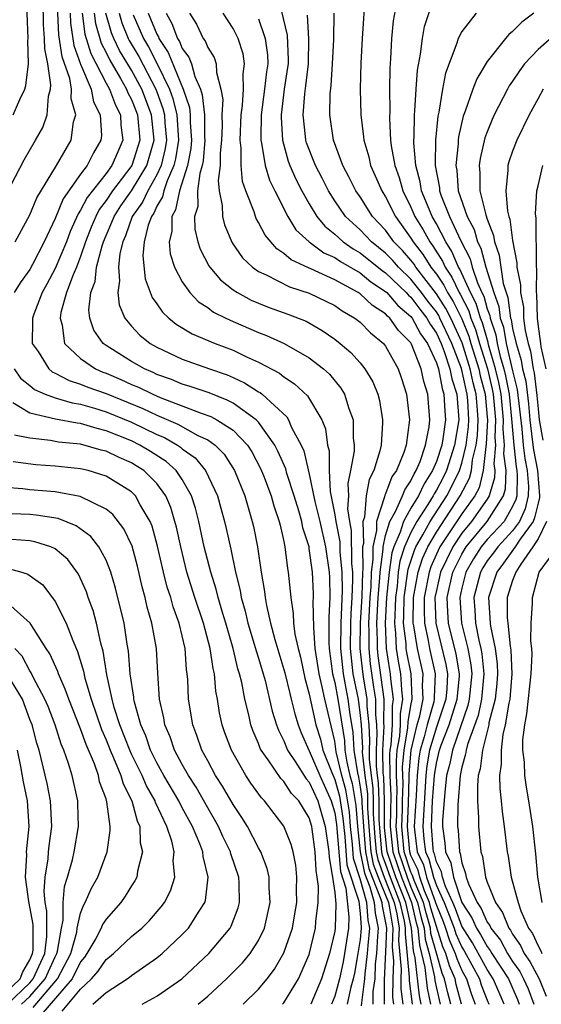
# Model space of a CAD drawing. Units: inches. Extents: x 2503408 to 2505000, y 1545000 to 1548000.
# Drawn here: x 2504056 to 2504097, y 1545305 to 1545382 of the extents above; entities that cross this region are included whole.
import ezdxf

# ---------------------------------------------------------------- set-up
doc = ezdxf.new("R2010")
doc.units = ezdxf.units.IN
doc.header["$MEASUREMENT"] = 0
doc.layers.add('LD25021545_2ft', color=43, linetype='Continuous')

msp = doc.modelspace()

# ---------------------------------------------------------------- linework, layer by layer
at = {"layer": 'LD25021545_2ft'}
for points, elevation in [([(2504055.848, 1545365), (2504057, 1545367.125), (2504057.547, 1545368.453), (2504059.108, 1545371), (2504060.244, 1545373), (2504060.443, 1545374.443), (2504060.609, 1545375), (2504060.244, 1545376.244), (2504060.275, 1545377), (2504060.139, 1545377.861), (2504059.547, 1545379.547), (2504059.295, 1545381.295), (2504059.21, 1545383), (2504059.364, 1545385), (2504059.467, 1545385.467), (2504059.611, 1545387), (2504059.482, 1545388.517), (2504059.519, 1545389), (2504059, 1545390.517), (2504058.744, 1545391), (2504057.982, 1545391.982), (2504057, 1545393.333), (2504055.598, 1545395)], 7198), ([(2504055.179, 1545368.82), (2504056.55, 1545371.45), (2504057.457, 1545373), (2504058.014, 1545373.986), (2504058.366, 1545375), (2504058.46, 1545376.46), (2504058.614, 1545377), (2504058.652, 1545377.348), (2504058.409, 1545379), (2504058.171, 1545380.171), (2504058.157, 1545381), (2504058.087, 1545382.087), (2504058.045, 1545383.955), (2504058.29, 1545386.29), (2504058.223, 1545387), (2504057.924, 1545388.076), (2504057.791, 1545389), (2504057, 1545390.411), (2504056.568, 1545391), (2504055.82, 1545391.82)], 7200), ([(2504055.691, 1545375), (2504056.209, 1545376.208), (2504056.598, 1545377), (2504056.698, 1545377.302), (2504056.905, 1545379), (2504056.851, 1545380.851), (2504056.866, 1545381), (2504056.785, 1545383), (2504056.76, 1545383.24), (2504056.712, 1545385), (2504056.54, 1545386.54), (2504056.414, 1545387), (2504055.897, 1545388.103)], 7202), ([(2504083.401, 1545384.598), (2504083.148, 1545381), (2504083.045, 1545379.045), (2504083.012, 1545377), (2504083.064, 1545375), (2504083.271, 1545373.271), (2504083.288, 1545373), (2504083.677, 1545371.677), (2504083.824, 1545371), (2504084.194, 1545370.194), (2504084.707, 1545369), (2504085, 1545368.544), (2504085.783, 1545367), (2504087, 1545365.284), (2504087.166, 1545365), (2504087.973, 1545363.973), (2504088.57, 1545363), (2504089, 1545362.44), (2504089.591, 1545361.591), (2504089.865, 1545361), (2504090.311, 1545360.311), (2504091, 1545358.928), (2504091.565, 1545357.565), (2504091.723, 1545357), (2504092.337, 1545355), (2504092.454, 1545354.454), (2504092.839, 1545353), (2504093, 1545351.212), (2504093.017, 1545351), (2504092.929, 1545349.071), (2504092.894, 1545348.894), (2504092.694, 1545347), (2504092.356, 1545345.644), (2504092.015, 1545345), (2504091, 1545343.598), (2504089.28, 1545341), (2504089, 1545340.411), (2504088.567, 1545339.433), (2504088.424, 1545339), (2504088.047, 1545337), (2504088.029, 1545336.029), (2504088.062, 1545335), (2504088.36, 1545333.64), (2504088.461, 1545333), (2504088.912, 1545331), (2504088.824, 1545329.176), (2504088.833, 1545329), (2504088.789, 1545328.789), (2504088.28, 1545327), (2504088.049, 1545326.049), (2504087.734, 1545325), (2504087.626, 1545324.374), (2504087.486, 1545323), (2504087.409, 1545321.408), (2504087.26, 1545319), (2504087.282, 1545318.719), (2504087.5, 1545317), (2504087.987, 1545315.987), (2504088.232, 1545315), (2504088.943, 1545313), (2504089, 1545312.799), (2504089.523, 1545311.523), (2504089.716, 1545311), (2504090.025, 1545310.025), (2504090.486, 1545309), (2504090.602, 1545308.601), (2504091, 1545307.668), (2504091.358, 1545307), (2504091.764, 1545305.764), (2504092.056, 1545305)], 7168), ([(2504085.914, 1545384.087), (2504085.61, 1545382.39), (2504085.478, 1545381), (2504085.397, 1545379.397), (2504085.333, 1545378.667), (2504085.316, 1545377), (2504085.33, 1545375.33), (2504085.307, 1545374.693), (2504085.394, 1545373), (2504085.44, 1545372.56), (2504085.719, 1545371), (2504086.059, 1545370.059), (2504086.363, 1545369), (2504087, 1545367.733), (2504087.313, 1545367), (2504087.951, 1545365.951), (2504088.474, 1545365), (2504088.705, 1545364.705), (2504089.478, 1545363.478), (2504089.681, 1545363), (2504090.223, 1545362.223), (2504090.788, 1545361), (2504090.871, 1545360.871), (2504091.559, 1545359.559), (2504091.715, 1545359), (2504092.091, 1545358.091), (2504092.397, 1545357), (2504093.012, 1545355), (2504093.404, 1545353.404), (2504093.481, 1545353), (2504093.653, 1545351), (2504093.596, 1545349.595), (2504093.645, 1545349), (2504093.525, 1545347.525), (2504093.596, 1545347), (2504093.582, 1545346.418), (2504093.156, 1545345), (2504093, 1545344.757), (2504091.768, 1545343), (2504091, 1545342.064), (2504090.288, 1545341), (2504089.327, 1545339), (2504089, 1545337.56), (2504088.89, 1545337), (2504088.949, 1545335), (2504089.744, 1545331.743), (2504089.868, 1545331), (2504089.811, 1545329.811), (2504089.736, 1545329), (2504089, 1545326.811), (2504088.457, 1545325), (2504088.241, 1545323.759), (2504088.165, 1545323), (2504087.932, 1545319), (2504088.01, 1545317.99), (2504088.136, 1545317), (2504088.416, 1545316.416), (2504088.768, 1545315), (2504089, 1545314.341), (2504089.61, 1545313), (2504090.015, 1545312.014), (2504090.388, 1545311), (2504090.535, 1545310.535), (2504091, 1545309.5), (2504091.195, 1545309.196), (2504092.387, 1545307), (2504092.538, 1545306.538), (2504093, 1545305.327), (2504093.141, 1545305)], 7166), ([(2504094.348, 1545305), (2504093.93, 1545305.931), (2504093.478, 1545307), (2504093, 1545307.731), (2504091.838, 1545309.838), (2504091, 1545311.161), (2504090.505, 1545312.505), (2504090.302, 1545313), (2504089.721, 1545314.28), (2504089.484, 1545315), (2504089.414, 1545315.414), (2504089, 1545316.224), (2504088.846, 1545316.846), (2504088.771, 1545317), (2504088.738, 1545317.262), (2504088.604, 1545319), (2504088.703, 1545321), (2504088.842, 1545323), (2504089, 1545323.969), (2504089.249, 1545325), (2504089.381, 1545325.381), (2504090.013, 1545327), (2504090.647, 1545329), (2504090.816, 1545330.816), (2504090.825, 1545331), (2504090.563, 1545332.563), (2504089.954, 1545335), (2504089.893, 1545335.893), (2504089.853, 1545337), (2504090.305, 1545339), (2504091, 1545340.414), (2504091.346, 1545341), (2504093.005, 1545343), (2504094.283, 1545345), (2504094.449, 1545345.551), (2504094.483, 1545347), (2504094.306, 1545348.306), (2504094.362, 1545349), (2504094.259, 1545350.259), (2504094.289, 1545351), (2504094.105, 1545353), (2504093.928, 1545353.928), (2504093.665, 1545355), (2504093.099, 1545356.901), (2504093.064, 1545357.065), (2504092.618, 1545358.618), (2504092.46, 1545359), (2504092.141, 1545360.141), (2504091.687, 1545361), (2504090.854, 1545362.854), (2504090.752, 1545363), (2504090.229, 1545364.23), (2504089.736, 1545365), (2504089, 1545366.422), (2504088.67, 1545367), (2504088.424, 1545367.576), (2504087.842, 1545369), (2504087.723, 1545369.723), (2504087.371, 1545371), (2504087.214, 1545372.786), (2504087.218, 1545373), (2504087.242, 1545373.241), (2504087.273, 1545375), (2504087.316, 1545375.317), (2504087.407, 1545377), (2504087.508, 1545378.492), (2504087.757, 1545379.757), (2504087.895, 1545381), (2504088.059, 1545381.941), (2504088.557, 1545383.443)], 7164), ([(2504060.167, 1545383), (2504060.206, 1545382.206), (2504060.459, 1545380.459), (2504061, 1545378.964), (2504061.815, 1545377), (2504062.014, 1545376.014), (2504062.544, 1545375), (2504062.637, 1545373.363), (2504062.595, 1545373), (2504062.002, 1545371.998), (2504061.509, 1545371), (2504061, 1545370.32), (2504059.627, 1545368.373), (2504059, 1545366.82), (2504058.136, 1545365), (2504057.201, 1545363.201), (2504057, 1545362.831), (2504056.233, 1545361.767), (2504055.778, 1545361)], 7196), ([(2504061.121, 1545383), (2504061.337, 1545381.337), (2504061.807, 1545379.806), (2504063, 1545377.494), (2504063.275, 1545377), (2504063.743, 1545375.743), (2504064.136, 1545375), (2504064.174, 1545374.174), (2504064.328, 1545373), (2504063.918, 1545372.082), (2504063.461, 1545371), (2504063, 1545370.387), (2504061.505, 1545368.495), (2504061, 1545367.484), (2504060.802, 1545367.198), (2504060.182, 1545365.819), (2504059.882, 1545365), (2504059, 1545362.901), (2504058.341, 1545361.659), (2504057.965, 1545361), (2504057.304, 1545359.304), (2504057.2, 1545359), (2504057.222, 1545358.778), (2504057.196, 1545357), (2504057.645, 1545356.355), (2504058.488, 1545355), (2504058.765, 1545354.765), (2504059, 1545354.661), (2504060.085, 1545354.085), (2504061, 1545353.809), (2504061.562, 1545353.562), (2504063, 1545353.058), (2504065.888, 1545351.888), (2504067, 1545351.357), (2504068.649, 1545350.65), (2504070.233, 1545349.767), (2504071, 1545349.407), (2504071.579, 1545349), (2504072.294, 1545348.294), (2504073.116, 1545347), (2504073.912, 1545345), (2504074.508, 1545343), (2504074.599, 1545342.599), (2504074.908, 1545341), (2504075.201, 1545339), (2504075.473, 1545337.473), (2504075.521, 1545337), (2504075.625, 1545336.375), (2504075.952, 1545335), (2504076.294, 1545333.706), (2504077.084, 1545331.083), (2504077.455, 1545329.455), (2504077.58, 1545329), (2504077.855, 1545327.856), (2504078.115, 1545327), (2504078.361, 1545326.362), (2504078.961, 1545325), (2504079, 1545324.943), (2504079.816, 1545323), (2504080.726, 1545321), (2504081, 1545320.062), (2504081.147, 1545319.148), (2504081.444, 1545315.444), (2504081.874, 1545314.127), (2504082.118, 1545311.882), (2504082.091, 1545311), (2504081.779, 1545309), (2504081.661, 1545308.339), (2504081.375, 1545307), (2504081, 1545305.641), (2504080.733, 1545305)], 7194), ([(2504062.058, 1545383), (2504062.166, 1545382.166), (2504062.621, 1545380.621), (2504063, 1545379.896), (2504063.291, 1545379.29), (2504064.146, 1545377.854), (2504064.622, 1545377), (2504064.724, 1545376.724), (2504065, 1545376.203), (2504065.34, 1545375.34), (2504065.469, 1545375), (2504065.657, 1545373), (2504065.042, 1545371), (2504063.513, 1545369), (2504063, 1545368.237), (2504062.462, 1545367.537), (2504062.194, 1545367), (2504061.841, 1545366.159), (2504061.39, 1545365), (2504061, 1545363.855), (2504060.664, 1545363), (2504060.401, 1545362.401), (2504059.899, 1545361), (2504059.445, 1545359.445), (2504059.382, 1545359), (2504059.55, 1545358.45), (2504059.735, 1545357), (2504061, 1545355.805), (2504062.173, 1545355), (2504062.748, 1545354.747), (2504063, 1545354.659), (2504064.164, 1545354.164), (2504065, 1545353.784), (2504065.556, 1545353.556), (2504066.673, 1545353), (2504067.247, 1545352.754), (2504070.486, 1545351.514), (2504071.252, 1545351.252), (2504071.725, 1545351), (2504073, 1545350.18), (2504074.135, 1545349), (2504074.474, 1545348.474), (2504075.168, 1545347.168), (2504075.396, 1545346.604), (2504076.001, 1545345), (2504076.218, 1545344.218), (2504076.637, 1545343), (2504076.695, 1545342.695), (2504077, 1545341.406), (2504077.083, 1545341), (2504077.285, 1545339.285), (2504077.345, 1545339), (2504077.5, 1545337.499), (2504077.534, 1545337), (2504077.74, 1545335.74), (2504077.762, 1545335), (2504077.863, 1545334.137), (2504078.114, 1545333), (2504078.303, 1545332.303), (2504078.654, 1545330.654), (2504079, 1545329.395), (2504079.521, 1545327), (2504079.868, 1545325.868), (2504080.067, 1545325), (2504080.764, 1545323.237), (2504081, 1545322.7), (2504081.37, 1545321.37), (2504081.65, 1545319.65), (2504081.786, 1545318.214), (2504081.963, 1545315.963), (2504082.894, 1545313.106), (2504083, 1545312.135), (2504083.075, 1545311.075), (2504083.091, 1545311), (2504083, 1545310.089), (2504082.829, 1545309), (2504082.552, 1545307.448), (2504082.457, 1545307), (2504082.25, 1545306.249), (2504081.988, 1545305)], 7192), ([(2504083.113, 1545304.887), (2504083.127, 1545305.127), (2504083.38, 1545307), (2504083.397, 1545307.397), (2504083.588, 1545309), (2504083.619, 1545309.619), (2504083.757, 1545311), (2504083.623, 1545311.623), (2504083.526, 1545313), (2504083, 1545314.864), (2504082.482, 1545316.483), (2504082.394, 1545317.606), (2504082.252, 1545319), (2504082.153, 1545320.153), (2504081.87, 1545321.869), (2504081.555, 1545323), (2504081.121, 1545324.879), (2504081, 1545325.693), (2504080.214, 1545329), (2504080.013, 1545329.987), (2504079.762, 1545331), (2504079.467, 1545333), (2504079.347, 1545334.653), (2504079.315, 1545336.685), (2504079.333, 1545337), (2504079.328, 1545337.328), (2504079.251, 1545339), (2504079, 1545340.863), (2504078.974, 1545341), (2504078.49, 1545342.49), (2504078.397, 1545343), (2504078.166, 1545343.834), (2504077.809, 1545345), (2504077.238, 1545346.762), (2504077.141, 1545347.141), (2504076.531, 1545348.531), (2504076.289, 1545349), (2504075, 1545350.804), (2504074.814, 1545351), (2504073, 1545352.301), (2504072.544, 1545352.544), (2504071.103, 1545353.103), (2504069.618, 1545353.618), (2504069, 1545353.8), (2504068.161, 1545354.161), (2504067, 1545354.569), (2504066.712, 1545354.712), (2504066.013, 1545355), (2504065, 1545355.577), (2504063, 1545356.832), (2504062.769, 1545357), (2504062.046, 1545358.047), (2504061.717, 1545359), (2504061.633, 1545359.633), (2504061.802, 1545361), (2504062.133, 1545361.867), (2504062.255, 1545363), (2504062.689, 1545364.689), (2504062.795, 1545365), (2504063, 1545365.5), (2504063.464, 1545366.536), (2504063.628, 1545367), (2504064.169, 1545367.831), (2504065, 1545369.006), (2504066.213, 1545371), (2504066.78, 1545373), (2504066.574, 1545375), (2504065.803, 1545377), (2504065, 1545378.494), (2504064.061, 1545380.061), (2504063.61, 1545381), (2504063.433, 1545381.433), (2504062.995, 1545382.995)], 7190), ([(2504064.03, 1545383), (2504064.242, 1545382.242), (2504064.75, 1545381), (2504064.831, 1545380.831), (2504065.572, 1545379.572), (2504066.919, 1545377), (2504067, 1545376.79), (2504067.481, 1545375.481), (2504067.595, 1545375), (2504067.636, 1545374.364), (2504067.758, 1545373), (2504067.657, 1545372.343), (2504067.332, 1545371), (2504067, 1545370.263), (2504066.279, 1545369), (2504065.873, 1545368.128), (2504065.063, 1545367), (2504064.522, 1545365.478), (2504064.308, 1545365), (2504064.08, 1545364.08), (2504063.968, 1545363), (2504064.065, 1545361.935), (2504063.917, 1545361), (2504064.033, 1545360.033), (2504064.486, 1545359), (2504065, 1545358.365), (2504065.655, 1545357.655), (2504066.479, 1545357), (2504067, 1545356.704), (2504069, 1545355.769), (2504071.136, 1545355), (2504072.524, 1545354.524), (2504073, 1545354.318), (2504073.909, 1545353.909), (2504075, 1545353.202), (2504075.133, 1545353.133), (2504075.296, 1545353), (2504077.221, 1545351.221), (2504077.353, 1545351), (2504077.605, 1545350.394), (2504078.36, 1545349), (2504078.562, 1545348.562), (2504079, 1545346.72), (2504079.443, 1545344.557), (2504079.818, 1545343), (2504080.275, 1545341), (2504080.568, 1545339), (2504080.587, 1545338.588), (2504080.612, 1545337), (2504080.524, 1545335.476), (2504080.523, 1545333.477), (2504080.558, 1545333), (2504080.834, 1545331), (2504081, 1545330.328), (2504081.244, 1545329), (2504081.758, 1545325.758), (2504081.806, 1545325), (2504081.951, 1545324.049), (2504082.193, 1545323), (2504082.369, 1545322.369), (2504082.655, 1545320.656), (2504082.798, 1545319), (2504083.001, 1545317), (2504083.33, 1545315.329), (2504083.765, 1545314.235), (2504084.113, 1545313), (2504084.172, 1545312.172), (2504084.423, 1545311), (2504084.359, 1545310.359), (2504084.291, 1545309), (2504084.195, 1545308.195), (2504084.143, 1545307), (2504084.009, 1545306.009), (2504084.004, 1545305)], 7188), ([(2504065.133, 1545382.867), (2504065.935, 1545381), (2504066.328, 1545380.328), (2504067.014, 1545379.014), (2504067.992, 1545377), (2504068.263, 1545376.263), (2504068.563, 1545375), (2504068.701, 1545373), (2504068.474, 1545371.526), (2504068.347, 1545371), (2504067.81, 1545369.81), (2504067.542, 1545369), (2504067.451, 1545368.549), (2504067, 1545367.794), (2504066.748, 1545367.253), (2504066.566, 1545367), (2504066.311, 1545366.311), (2504066.002, 1545365), (2504065.886, 1545363.886), (2504066.075, 1545362.075), (2504066.627, 1545360.627), (2504067, 1545360.117), (2504067.45, 1545359.45), (2504067.936, 1545359), (2504068.522, 1545358.521), (2504069.769, 1545357.768), (2504071.579, 1545357), (2504073, 1545356.463), (2504074.044, 1545355.956), (2504075, 1545355.529), (2504076.652, 1545354.652), (2504077, 1545354.369), (2504077.833, 1545353.833), (2504078.867, 1545352.867), (2504079.973, 1545351), (2504080.273, 1545350.274), (2504080.435, 1545349), (2504080.557, 1545348.557), (2504080.56, 1545347), (2504080.649, 1545345.351), (2504081, 1545343.523), (2504081.077, 1545343), (2504081.394, 1545341.394), (2504081.405, 1545340.595), (2504081.56, 1545339), (2504081.574, 1545337.574), (2504081.469, 1545335), (2504081.455, 1545333), (2504081.658, 1545331), (2504081.862, 1545329.862), (2504082.038, 1545329), (2504082.196, 1545327.803), (2504082.419, 1545326.419), (2504082.51, 1545325), (2504082.781, 1545323.219), (2504082.868, 1545322.868), (2504083, 1545322.088), (2504083.136, 1545321.136), (2504083.14, 1545320.861), (2504083.261, 1545319), (2504083.423, 1545317), (2504083.682, 1545315.682), (2504083.935, 1545315), (2504084.583, 1545313.417), (2504084.7, 1545313), (2504084.72, 1545312.72), (2504085, 1545311.415), (2504085.066, 1545311), (2504085, 1545309.137), (2504084.891, 1545306.89), (2504084.882, 1545305)], 7186), ([(2504066.313, 1545383), (2504067, 1545381.331), (2504067.118, 1545381.118), (2504067.161, 1545381), (2504067.892, 1545379.892), (2504069.078, 1545377), (2504069.558, 1545375.558), (2504069.616, 1545375), (2504069.623, 1545374.377), (2504069.72, 1545373), (2504069.664, 1545372.336), (2504069.411, 1545371), (2504068.777, 1545369), (2504068.478, 1545367.522), (2504068.167, 1545367), (2504068.185, 1545365.815), (2504067.962, 1545365), (2504068.049, 1545364.049), (2504068.393, 1545363), (2504069, 1545361.841), (2504069.592, 1545361), (2504070.282, 1545360.282), (2504071, 1545359.823), (2504071.47, 1545359.47), (2504072.415, 1545359), (2504073, 1545358.731), (2504075, 1545357.875), (2504075.636, 1545357.636), (2504077.007, 1545357), (2504079, 1545355.86), (2504080.106, 1545355), (2504080.579, 1545354.579), (2504081.491, 1545353.491), (2504081.774, 1545353), (2504082.113, 1545351.887), (2504082.458, 1545351), (2504082.449, 1545349.551), (2504082.519, 1545349), (2504082.52, 1545348.52), (2504082.253, 1545347), (2504082.032, 1545345.968), (2504082.076, 1545345), (2504082.004, 1545343.996), (2504082.151, 1545343), (2504082.291, 1545342.291), (2504082.327, 1545339.673), (2504082.393, 1545339), (2504082.398, 1545338.399), (2504082.348, 1545337), (2504082.267, 1545335.733), (2504082.242, 1545335), (2504082.22, 1545333), (2504082.436, 1545331), (2504082.832, 1545329), (2504083, 1545327.735), (2504083.074, 1545327), (2504083.173, 1545325.174), (2504083.167, 1545324.833), (2504083.363, 1545323), (2504083.567, 1545321.567), (2504083.586, 1545321), (2504083.583, 1545320.417), (2504083.676, 1545319), (2504083.845, 1545317), (2504084.034, 1545316.034), (2504084.418, 1545315), (2504085.223, 1545313), (2504085.289, 1545312.711), (2504085.562, 1545311), (2504085.509, 1545309.51), (2504085.615, 1545308.385), (2504085.563, 1545307), (2504085.559, 1545305.559), (2504085.631, 1545305)], 7184), ([(2504067.734, 1545383), (2504068.185, 1545382.185), (2504068.618, 1545381), (2504068.77, 1545380.77), (2504069, 1545380.211), (2504069.517, 1545379.517), (2504069.714, 1545379), (2504069.981, 1545378.019), (2504070.433, 1545377), (2504070.575, 1545376.575), (2504070.74, 1545375), (2504070.758, 1545373.242), (2504070.775, 1545373), (2504070.636, 1545371.364), (2504070.567, 1545371), (2504070.373, 1545370.373), (2504070.205, 1545369), (2504070.219, 1545367.781), (2504069.967, 1545367), (2504069.985, 1545365.986), (2504070.234, 1545365), (2504070.414, 1545364.414), (2504071.099, 1545363.099), (2504071.169, 1545363), (2504072.008, 1545362.007), (2504073, 1545361.223), (2504073.338, 1545361), (2504074.419, 1545360.419), (2504075, 1545360.174), (2504075.843, 1545359.843), (2504077.31, 1545359.31), (2504078.745, 1545358.745), (2504080.021, 1545358.021), (2504081, 1545357.338), (2504081.428, 1545357), (2504082.277, 1545356.277), (2504083, 1545355.472), (2504083.381, 1545355), (2504083.993, 1545353.993), (2504084.381, 1545353), (2504084.515, 1545352.515), (2504084.768, 1545351), (2504084.767, 1545350.767), (2504084.642, 1545349), (2504084.541, 1545348.541), (2504084.065, 1545347), (2504083.7, 1545346.3), (2504083.463, 1545345), (2504083.334, 1545343.334), (2504083.221, 1545343), (2504083.254, 1545341.254), (2504083.197, 1545341), (2504083.215, 1545339.215), (2504083.187, 1545339), (2504083.127, 1545337.127), (2504083.012, 1545335), (2504082.986, 1545333), (2504083.172, 1545331.172), (2504083.225, 1545330.775), (2504083.532, 1545329), (2504083.53, 1545328.47), (2504083.678, 1545327), (2504083.746, 1545325.746), (2504083.708, 1545325), (2504083.719, 1545324.281), (2504083.856, 1545323), (2504083.999, 1545321.999), (2504084.032, 1545321), (2504084.027, 1545319.973), (2504084.156, 1545318.156), (2504084.266, 1545317), (2504084.387, 1545316.387), (2504084.902, 1545315), (2504085.678, 1545313), (2504085.88, 1545312.12), (2504086.059, 1545311), (2504086.024, 1545310.024), (2504086.235, 1545307.764), (2504086.207, 1545307), (2504086.205, 1545306.205), (2504086.361, 1545305)], 7182), ([(2504069.575, 1545383), (2504070.115, 1545382.115), (2504070.655, 1545381), (2504070.802, 1545380.802), (2504071, 1545380.282), (2504071.499, 1545379.499), (2504071.668, 1545379), (2504071.683, 1545378.317), (2504072.046, 1545377), (2504072.184, 1545376.184), (2504072.12, 1545375), (2504072.131, 1545374.131), (2504072.087, 1545373), (2504071.972, 1545371.972), (2504071.97, 1545371), (2504071.817, 1545369.817), (2504071.899, 1545369), (2504072.139, 1545367.861), (2504072.155, 1545367), (2504072.327, 1545366.326), (2504072.928, 1545364.928), (2504073.748, 1545363.748), (2504074.521, 1545363), (2504075, 1545362.66), (2504075.612, 1545362.388), (2504077.444, 1545361.445), (2504079, 1545360.953), (2504081, 1545359.989), (2504081.58, 1545359.58), (2504082.585, 1545359), (2504083, 1545358.674), (2504083.826, 1545357.826), (2504084.826, 1545357), (2504085, 1545356.779), (2504085.986, 1545355), (2504086.25, 1545354.25), (2504086.637, 1545353), (2504086.876, 1545351), (2504086.613, 1545349), (2504086.433, 1545348.433), (2504085.857, 1545347), (2504085.506, 1545346.494), (2504085, 1545345.174), (2504084.94, 1545345.06), (2504084.924, 1545344.924), (2504084.275, 1545343), (2504084.289, 1545342.289), (2504084, 1545341), (2504084.01, 1545340.01), (2504083.875, 1545339), (2504083.839, 1545337.839), (2504083.768, 1545337), (2504083.667, 1545335), (2504083.69, 1545334.31), (2504083.674, 1545333), (2504083.795, 1545331.795), (2504084.04, 1545329.96), (2504084.206, 1545329), (2504084.202, 1545327.799), (2504084.282, 1545327), (2504084.319, 1545326.319), (2504084.251, 1545325), (2504084.271, 1545323.729), (2504084.349, 1545323), (2504084.43, 1545322.43), (2504084.478, 1545321), (2504084.47, 1545319.53), (2504084.541, 1545318.54), (2504084.688, 1545317), (2504084.739, 1545316.739), (2504085, 1545316.037), (2504085.354, 1545315), (2504086.134, 1545313), (2504086.47, 1545311.53), (2504086.555, 1545311), (2504086.538, 1545310.538), (2504086.856, 1545307.144), (2504086.85, 1545306.85), (2504087.09, 1545305)], 7180), ([(2504087.812, 1545305), (2504087.676, 1545305.676), (2504087.335, 1545308.665), (2504087.203, 1545309.203), (2504087.051, 1545311), (2504086.589, 1545313), (2504085.799, 1545315), (2504085.116, 1545317), (2504084.925, 1545318.925), (2504084.914, 1545319.086), (2504084.924, 1545321), (2504084.862, 1545322.862), (2504084.823, 1545323.177), (2504084.794, 1545325), (2504084.892, 1545326.892), (2504084.873, 1545327.127), (2504084.881, 1545329), (2504084.418, 1545332.419), (2504084.36, 1545333), (2504084.368, 1545333.632), (2504084.322, 1545335), (2504084.419, 1545337), (2504084.55, 1545338.55), (2504084.564, 1545339), (2504084.805, 1545340.805), (2504084.803, 1545341), (2504085, 1545341.88), (2504085.336, 1545343), (2504085.78, 1545343.78), (2504086.321, 1545345), (2504086.509, 1545345.49), (2504087, 1545346.197), (2504087.257, 1545346.743), (2504087.421, 1545347), (2504087.719, 1545347.719), (2504088.156, 1545349), (2504088.432, 1545350.432), (2504088.495, 1545351), (2504088.325, 1545353), (2504088.002, 1545354.002), (2504087.796, 1545355), (2504087.045, 1545356.955), (2504087, 1545357.041), (2504086.016, 1545358.016), (2504085.339, 1545359), (2504085.153, 1545359.154), (2504085, 1545359.334), (2504083.976, 1545359.976), (2504083, 1545360.903), (2504082.852, 1545361), (2504081, 1545362.005), (2504079.131, 1545362.869), (2504078.941, 1545362.941), (2504077.57, 1545363.57), (2504077, 1545364.086), (2504076.44, 1545364.44), (2504075.516, 1545365.516), (2504075, 1545366.531), (2504074.823, 1545366.823), (2504074.751, 1545367), (2504074.65, 1545367.35), (2504074.006, 1545369), (2504073.751, 1545369.751), (2504073.63, 1545371), (2504073.635, 1545372.365), (2504073.55, 1545373), (2504073.626, 1545375), (2504073.731, 1545375.731), (2504073.812, 1545377), (2504073.793, 1545378.207), (2504073.909, 1545379), (2504073.788, 1545379.788), (2504073.398, 1545381), (2504073, 1545381.776), (2504072.205, 1545383)], 7178), ([(2504075, 1545382.556), (2504075.533, 1545381), (2504075.706, 1545379.706), (2504075.729, 1545379), (2504075.636, 1545378.364), (2504075.483, 1545377), (2504075.207, 1545375), (2504075.171, 1545373.171), (2504075.181, 1545373), (2504075.246, 1545372.754), (2504075.526, 1545371), (2504075.855, 1545369.855), (2504076.275, 1545369), (2504077.296, 1545367), (2504077.949, 1545365.949), (2504078.99, 1545364.99), (2504080.138, 1545364.138), (2504081, 1545363.756), (2504081.444, 1545363.444), (2504083, 1545362.547), (2504083.847, 1545361.847), (2504085, 1545361.1), (2504085.104, 1545361), (2504085.976, 1545359.976), (2504087, 1545359.128), (2504087.097, 1545359), (2504087.761, 1545357.76), (2504088.308, 1545357), (2504089, 1545355.48), (2504089.155, 1545355), (2504089.444, 1545353.444), (2504089.587, 1545353), (2504089.66, 1545351.66), (2504089.713, 1545351), (2504089.505, 1545349.505), (2504089.421, 1545349), (2504089, 1545347.711), (2504088.706, 1545347), (2504088.041, 1545345.959), (2504087.589, 1545345), (2504087, 1545344.033), (2504086.413, 1545343), (2504086.16, 1545342.16), (2504085.644, 1545341), (2504085.486, 1545340.514), (2504085.271, 1545339), (2504085.076, 1545337), (2504084.978, 1545335), (2504085.053, 1545333), (2504085.312, 1545331.312), (2504085.373, 1545331), (2504085.39, 1545330.61), (2504085.608, 1545329), (2504085.517, 1545328.483), (2504085.511, 1545327), (2504085.416, 1545325.416), (2504085.344, 1545325), (2504085.318, 1545324.682), (2504085.343, 1545323), (2504085.403, 1545321.403), (2504085.365, 1545319), (2504085.563, 1545317), (2504086.243, 1545315), (2504087.046, 1545313), (2504087.422, 1545311.422), (2504087.546, 1545311), (2504087.66, 1545309.66), (2504087.841, 1545309), (2504088.091, 1545307.909), (2504088.277, 1545306.277), (2504088.535, 1545305)], 7176), ([(2504076.774, 1545383.226), (2504077.255, 1545381.255), (2504077.33, 1545379.329), (2504077.321, 1545379), (2504077.289, 1545378.711), (2504077.03, 1545377), (2504076.778, 1545375), (2504076.774, 1545374.774), (2504076.876, 1545373), (2504077.347, 1545371.347), (2504077.475, 1545371), (2504077.935, 1545369.935), (2504078.418, 1545369), (2504079, 1545367.98), (2504079.597, 1545367), (2504080.225, 1545366.225), (2504081, 1545365.606), (2504081.665, 1545365), (2504082.449, 1545364.449), (2504083, 1545364.135), (2504084.734, 1545362.734), (2504085, 1545362.562), (2504086.627, 1545361), (2504086.799, 1545360.799), (2504087, 1545360.632), (2504087.689, 1545359.689), (2504088.243, 1545359), (2504088.507, 1545358.507), (2504089, 1545357.822), (2504089.386, 1545357), (2504089.623, 1545356.377), (2504090.069, 1545355), (2504090.214, 1545354.215), (2504090.606, 1545353), (2504090.759, 1545351), (2504090.434, 1545349), (2504089.789, 1545347), (2504089.535, 1545346.465), (2504089, 1545345.45), (2504088.824, 1545345.176), (2504088.742, 1545345), (2504088.339, 1545344.339), (2504087.471, 1545343), (2504087, 1545342.129), (2504086.498, 1545341), (2504086.129, 1545339.871), (2504086.005, 1545339), (2504085.901, 1545337.901), (2504085.773, 1545337), (2504085.762, 1545336.239), (2504085.698, 1545335), (2504085.792, 1545334.208), (2504085.84, 1545333), (2504085.995, 1545331.994), (2504086.188, 1545331), (2504086.244, 1545329.756), (2504086.346, 1545329), (2504086.145, 1545327.855), (2504086.142, 1545327), (2504086.087, 1545326.087), (2504085.899, 1545325), (2504085.83, 1545324.17), (2504085.848, 1545323), (2504085.89, 1545321.89), (2504085.859, 1545321), (2504085.853, 1545319.853), (2504085.817, 1545319), (2504086.01, 1545317), (2504086.688, 1545315), (2504087, 1545314.22), (2504087.521, 1545313), (2504087.805, 1545311.805), (2504088.042, 1545311), (2504088.117, 1545310.117), (2504088.423, 1545309), (2504088.846, 1545307.154), (2504088.878, 1545306.878), (2504089, 1545306.273), (2504089.301, 1545305)], 7174), ([(2504090.145, 1545305), (2504089.902, 1545305.902), (2504089.651, 1545307), (2504089.456, 1545307.456), (2504089, 1545309.021), (2504088.573, 1545310.573), (2504088.537, 1545311), (2504088.188, 1545312.188), (2504087.995, 1545313), (2504087.246, 1545314.754), (2504087.128, 1545315.128), (2504087, 1545315.394), (2504086.457, 1545317), (2504086.27, 1545319), (2504086.326, 1545320.326), (2504086.33, 1545321), (2504086.376, 1545322.376), (2504086.343, 1545323.657), (2504086.454, 1545325), (2504086.757, 1545326.757), (2504086.773, 1545327.227), (2504087, 1545328.518), (2504087.1, 1545329), (2504087.005, 1545331), (2504086.677, 1545332.677), (2504086.627, 1545333), (2504086.612, 1545333.388), (2504086.42, 1545335), (2504086.448, 1545335.552), (2504086.471, 1545337), (2504086.773, 1545339.227), (2504087.268, 1545340.732), (2504087.386, 1545341), (2504087.93, 1545341.93), (2504088.508, 1545343), (2504089.822, 1545345), (2504090.229, 1545345.771), (2504090.812, 1545347), (2504091, 1545347.588), (2504091.347, 1545349), (2504091.536, 1545350.464), (2504091.561, 1545351), (2504091.475, 1545352.525), (2504091.432, 1545353), (2504091.342, 1545353.342), (2504090.974, 1545355.026), (2504090.223, 1545357), (2504089.285, 1545359), (2504089.19, 1545359.19), (2504089, 1545359.484), (2504088.324, 1545360.324), (2504087.831, 1545361), (2504087, 1545362.059), (2504086.021, 1545363), (2504085.544, 1545363.544), (2504085, 1545364.101), (2504083.882, 1545365), (2504083, 1545365.939), (2504081.843, 1545367), (2504081, 1545368.216), (2504080.502, 1545369), (2504080.005, 1545370.006), (2504079.485, 1545371), (2504078.789, 1545372.789), (2504078.728, 1545373), (2504078.709, 1545373.291), (2504078.514, 1545375), (2504078.641, 1545376.641), (2504078.729, 1545377.271), (2504078.923, 1545379), (2504078.973, 1545380.973), (2504078.843, 1545382.843)], 7172), ([(2504090.99, 1545305), (2504090.567, 1545306.567), (2504090.468, 1545307), (2504090.029, 1545308.029), (2504089.747, 1545309), (2504089.515, 1545309.515), (2504089, 1545311.112), (2504088.571, 1545312.571), (2504088.469, 1545313), (2504088.074, 1545313.926), (2504087.696, 1545315), (2504087.557, 1545315.557), (2504087, 1545316.717), (2504086.904, 1545317), (2504086.722, 1545319), (2504086.798, 1545320.798), (2504086.863, 1545322.863), (2504086.855, 1545323.145), (2504087.01, 1545324.99), (2504087.499, 1545327), (2504087.697, 1545327.697), (2504087.966, 1545329), (2504087.915, 1545330.086), (2504087.958, 1545331), (2504087.504, 1545333), (2504087.223, 1545334.777), (2504087.174, 1545335), (2504087.204, 1545337), (2504087.56, 1545339), (2504087.917, 1545340.083), (2504088.323, 1545341), (2504089, 1545342.157), (2504090.882, 1545345), (2504091.61, 1545346.39), (2504091.761, 1545347), (2504091.851, 1545347.851), (2504092.133, 1545349), (2504092.232, 1545349.768), (2504092.29, 1545351), (2504092.248, 1545351.752), (2504092.136, 1545353), (2504091.898, 1545353.898), (2504091.662, 1545355), (2504091.038, 1545357.038), (2504090.126, 1545359), (2504089.75, 1545359.751), (2504089, 1545360.909), (2504087.389, 1545363), (2504087.241, 1545363.241), (2504087, 1545363.548), (2504086.322, 1545364.322), (2504085.658, 1545365), (2504085, 1545365.917), (2504083.984, 1545367), (2504083, 1545368.533), (2504082.672, 1545369), (2504082.12, 1545370.12), (2504081.647, 1545371), (2504080.895, 1545373), (2504080.604, 1545375), (2504080.633, 1545376.633), (2504080.709, 1545377.292), (2504080.821, 1545379), (2504080.924, 1545380.924), (2504080.947, 1545383)], 7170), ([(2504092.138, 1545383), (2504091, 1545381.545), (2504090.725, 1545381), (2504090.62, 1545380.62), (2504089.73, 1545378.27), (2504089.493, 1545377), (2504089.194, 1545375.194), (2504089.117, 1545374.883), (2504088.926, 1545373), (2504088.896, 1545371.104), (2504088.906, 1545371), (2504089.237, 1545369.237), (2504089.256, 1545369), (2504089.39, 1545368.61), (2504090.024, 1545367), (2504090.936, 1545365.064), (2504091.648, 1545363.648), (2504091.824, 1545363), (2504092.237, 1545361.763), (2504092.577, 1545361), (2504092.724, 1545360.724), (2504093, 1545359.735), (2504093.197, 1545359.197), (2504093.223, 1545359), (2504093.67, 1545357.67), (2504093.784, 1545357), (2504094.028, 1545355.972), (2504094.317, 1545355), (2504094.452, 1545354.452), (2504094.728, 1545353), (2504094.918, 1545351.082), (2504095.084, 1545349), (2504095.282, 1545347.282), (2504095.337, 1545347), (2504095.367, 1545346.634), (2504095.328, 1545345), (2504095.267, 1545344.733), (2504095, 1545344.165), (2504094.327, 1545343), (2504093, 1545341.574), (2504092.524, 1545341), (2504091.934, 1545340.066), (2504091.328, 1545339), (2504091, 1545337.737), (2504090.834, 1545337), (2504090.965, 1545335), (2504091.48, 1545333), (2504091.713, 1545331.713), (2504091.783, 1545331), (2504091.59, 1545329), (2504091.486, 1545328.514), (2504090.258, 1545325), (2504090.05, 1545323.95), (2504089.809, 1545323), (2504089.655, 1545321.655), (2504089.492, 1545319.492), (2504089.486, 1545319), (2504089.667, 1545317.667), (2504089.707, 1545317), (2504090.144, 1545316.144), (2504090.337, 1545315), (2504090.991, 1545313.009), (2504091.8, 1545311.8), (2504092.148, 1545311), (2504092.481, 1545310.481), (2504093, 1545309.541), (2504093.239, 1545309.239), (2504093.368, 1545309), (2504094.664, 1545307), (2504095.384, 1545305.384), (2504095.523, 1545305)], 7162), ([(2504096.677, 1545383), (2504095.719, 1545382.281), (2504095, 1545381.541), (2504094.69, 1545381.31), (2504094.43, 1545381), (2504093, 1545379.177), (2504092.181, 1545377.819), (2504091.872, 1545377), (2504091.275, 1545375.275), (2504091.117, 1545374.883), (2504090.744, 1545373.256), (2504090.717, 1545373), (2504090.712, 1545372.713), (2504090.521, 1545371), (2504090.598, 1545370.598), (2504090.724, 1545369), (2504091.42, 1545367), (2504091.963, 1545365.963), (2504092.236, 1545365), (2504092.492, 1545364.491), (2504092.895, 1545363), (2504093.514, 1545361), (2504093.913, 1545359.913), (2504094.033, 1545359), (2504094.276, 1545358.276), (2504094.492, 1545357), (2504095, 1545354.849), (2504095.372, 1545353.372), (2504095.727, 1545350.273), (2504095.837, 1545349), (2504095.957, 1545347.957), (2504096.146, 1545347), (2504096.245, 1545345.756), (2504096.227, 1545345), (2504096, 1545344), (2504095.53, 1545343), (2504095, 1545342.265), (2504093.827, 1545341), (2504093.484, 1545340.516), (2504093, 1545339.89), (2504092.655, 1545339.344), (2504092.46, 1545339), (2504091.94, 1545337), (2504092.016, 1545336.015), (2504092.069, 1545335), (2504092.34, 1545333.659), (2504092.511, 1545333), (2504092.585, 1545332.586), (2504092.741, 1545331), (2504092.551, 1545329), (2504092.278, 1545327.721), (2504091.45, 1545325.45), (2504091.338, 1545325), (2504091.305, 1545324.695), (2504091, 1545323.658), (2504090.863, 1545323), (2504090.69, 1545320.69), (2504090.669, 1545319), (2504090.709, 1545318.709), (2504090.81, 1545317), (2504090.874, 1545316.874), (2504091, 1545316.125), (2504091.296, 1545315.296), (2504091.339, 1545315), (2504091.52, 1545314.48), (2504092.221, 1545313), (2504092.535, 1545312.535), (2504093, 1545311.466), (2504093.196, 1545311.196), (2504093.274, 1545311), (2504094.036, 1545310.035), (2504094.596, 1545309), (2504095, 1545308.37), (2504095.568, 1545307.569), (2504095.868, 1545307), (2504096.22, 1545306.22), (2504096.663, 1545305)], 7160), ([(2504098.53, 1545381.47), (2504097, 1545380.122), (2504095.938, 1545379), (2504095.536, 1545378.464), (2504095, 1545377.634), (2504094.737, 1545377.263), (2504094.592, 1545377), (2504093.559, 1545375), (2504093.382, 1545374.618), (2504093, 1545373.664), (2504092.823, 1545373.177), (2504092.445, 1545371.555), (2504092.371, 1545371), (2504092.43, 1545370.43), (2504092.422, 1545369), (2504092.884, 1545367.116), (2504093, 1545366.776), (2504093.507, 1545365.507), (2504093.572, 1545365), (2504093.953, 1545363.952), (2504094.072, 1545363), (2504094.269, 1545361.731), (2504094.492, 1545361), (2504094.628, 1545360.628), (2504094.842, 1545359), (2504094.882, 1545358.882), (2504095, 1545358.184), (2504095.268, 1545357), (2504095.685, 1545355.685), (2504095.789, 1545355), (2504096.032, 1545354.032), (2504096.246, 1545352.246), (2504096.354, 1545351), (2504096.551, 1545349.449), (2504096.632, 1545348.632), (2504096.955, 1545347), (2504097.119, 1545345), (2504097.115, 1545344.885), (2504097, 1545344.446), (2504096.733, 1545343.267), (2504096.608, 1545343), (2504095.595, 1545341.594), (2504095.214, 1545341), (2504094.296, 1545339.704), (2504093.752, 1545339), (2504093.095, 1545337), (2504093.222, 1545335), (2504093.249, 1545334.751), (2504093.638, 1545333), (2504093.789, 1545331.788), (2504093.82, 1545331), (2504093.757, 1545330.243), (2504093.616, 1545329), (2504093.139, 1545327.139), (2504093.117, 1545327), (2504092.618, 1545325), (2504092.459, 1545323.541), (2504092.3, 1545323), (2504092.225, 1545322.225), (2504092.238, 1545321), (2504092.328, 1545319.672), (2504092.315, 1545319), (2504092.496, 1545317), (2504092.628, 1545316.629), (2504092.867, 1545315), (2504093, 1545314.616), (2504093.645, 1545313), (2504094.215, 1545312.215), (2504094.7, 1545311), (2504094.832, 1545310.832), (2504095, 1545310.522), (2504095.627, 1545309.627), (2504095.91, 1545309), (2504096.362, 1545308.362), (2504097.085, 1545307), (2504097.643, 1545305.643)], 7158), ([(2504097.411, 1545377), (2504097, 1545376.281), (2504096.294, 1545375), (2504095.321, 1545373), (2504095, 1545372.141), (2504094.713, 1545371.287), (2504094.637, 1545371), (2504094.634, 1545370.634), (2504094.455, 1545369), (2504094.598, 1545367.402), (2504094.699, 1545367), (2504094.785, 1545366.785), (2504095, 1545365.096), (2504095.34, 1545363.34), (2504095.338, 1545363), (2504095.615, 1545361.614), (2504095.609, 1545361), (2504095.846, 1545359.846), (2504095.869, 1545359), (2504095.985, 1545358.015), (2504096.214, 1545357), (2504096.404, 1545356.404), (2504096.615, 1545355), (2504096.692, 1545354.693), (2504096.908, 1545352.908), (2504097, 1545351.846), (2504097.1, 1545351), (2504097.379, 1545349.379)], 7156), ([(2504097.632, 1545355), (2504097.256, 1545356.744), (2504097.233, 1545357), (2504097, 1545358.556), (2504096.948, 1545359), (2504096.897, 1545360.897), (2504096.876, 1545361), (2504096.894, 1545362.894), (2504096.873, 1545363), (2504096.886, 1545364.885), (2504096.863, 1545365), (2504096.857, 1545366.857), (2504096.812, 1545367.188), (2504096.918, 1545369), (2504097, 1545369.394), (2504097.391, 1545371)], 7154), ([(2504055.765, 1545355), (2504056.262, 1545354.262), (2504057, 1545353.689), (2504057.372, 1545353.372), (2504058.217, 1545353), (2504059, 1545352.713), (2504060.321, 1545352.321), (2504061, 1545352.213), (2504062.093, 1545351.907), (2504063, 1545351.624), (2504065, 1545350.811), (2504067, 1545349.845), (2504067.591, 1545349.591), (2504068.614, 1545349), (2504068.849, 1545348.849), (2504069, 1545348.714), (2504070.003, 1545348.003), (2504070.834, 1545347), (2504071.765, 1545345), (2504072.04, 1545344.04), (2504072.323, 1545343), (2504072.453, 1545342.453), (2504072.81, 1545340.809), (2504073.181, 1545339), (2504073.556, 1545337.556), (2504073.639, 1545337), (2504073.949, 1545335.948), (2504074.159, 1545335), (2504074.666, 1545333.334), (2504074.809, 1545332.808), (2504075, 1545332.232), (2504075.376, 1545331), (2504075.516, 1545330.484), (2504076.076, 1545328.076), (2504076.406, 1545327), (2504076.564, 1545326.564), (2504077, 1545325.731), (2504077.293, 1545325), (2504077.889, 1545324.111), (2504078.746, 1545322.746), (2504079, 1545322.482), (2504079.667, 1545321), (2504080.252, 1545319), (2504080.527, 1545317), (2504080.549, 1545316.549), (2504080.826, 1545315), (2504081, 1545313.795), (2504081.097, 1545312.903), (2504081.039, 1545311), (2504081, 1545310.748), (2504080.594, 1545309), (2504079.962, 1545307), (2504079.106, 1545305)], 7196), ([(2504076.893, 1545305), (2504077, 1545305.129), (2504078.144, 1545307), (2504079, 1545308.921), (2504079.496, 1545311), (2504079.519, 1545311.519), (2504079.704, 1545313), (2504079.727, 1545314.273), (2504079.622, 1545315), (2504079.527, 1545315.527), (2504079.455, 1545317), (2504079.226, 1545318.774), (2504079.194, 1545319), (2504079, 1545319.662), (2504078.161, 1545321), (2504077.592, 1545321.592), (2504077, 1545322.54), (2504076.766, 1545322.766), (2504075.773, 1545324.227), (2504075.21, 1545325), (2504075.138, 1545325.137), (2504075, 1545325.516), (2504074.544, 1545326.545), (2504074.386, 1545327), (2504074.232, 1545327.768), (2504073.92, 1545329), (2504073.682, 1545330.318), (2504073.512, 1545331), (2504073.384, 1545331.385), (2504073.005, 1545333), (2504072.431, 1545335), (2504072.167, 1545335.833), (2504071.831, 1545337), (2504071.674, 1545337.674), (2504071.235, 1545339), (2504070.735, 1545341), (2504070.305, 1545343), (2504070.04, 1545344.04), (2504069.733, 1545345), (2504069, 1545346.296), (2504068.522, 1545347), (2504067.721, 1545347.721), (2504066.503, 1545348.504), (2504065.665, 1545349), (2504065, 1545349.327), (2504063, 1545350.136), (2504062.297, 1545350.297), (2504061, 1545350.691), (2504060.72, 1545350.719), (2504059.032, 1545351.031), (2504057, 1545351.522), (2504055.672, 1545352.328)], 7198), ([(2504073.781, 1545305), (2504075, 1545306.19), (2504075.678, 1545307), (2504076.247, 1545307.753), (2504077, 1545309.042), (2504077.665, 1545311), (2504077.87, 1545312.13), (2504078.016, 1545313), (2504078.001, 1545313.999), (2504078.026, 1545315), (2504077.94, 1545315.94), (2504077.721, 1545317), (2504077.568, 1545317.568), (2504077, 1545319.016), (2504075.482, 1545321), (2504075.237, 1545321.237), (2504074.406, 1545322.407), (2504074.007, 1545323), (2504072.862, 1545325), (2504072.361, 1545326.361), (2504072.134, 1545327), (2504071.937, 1545327.937), (2504071.77, 1545329), (2504071.645, 1545329.645), (2504071.533, 1545331), (2504071.42, 1545331.42), (2504071.202, 1545333), (2504070.678, 1545335), (2504069.999, 1545337), (2504069.36, 1545339), (2504068.873, 1545341), (2504068.543, 1545342.543), (2504068.424, 1545343), (2504068.094, 1545344.094), (2504067.708, 1545345), (2504067, 1545345.978), (2504065.965, 1545347), (2504065.379, 1545347.379), (2504065, 1545347.603), (2504064.024, 1545348.024), (2504063, 1545348.518), (2504062.611, 1545348.611), (2504061, 1545349.063), (2504059.244, 1545349.244), (2504058.635, 1545349.365), (2504057, 1545349.547), (2504055.787, 1545349.787)], 7200), ([(2504070.238, 1545305), (2504071, 1545305.644), (2504072.471, 1545307), (2504073, 1545307.52), (2504073.731, 1545308.269), (2504074.335, 1545309), (2504075, 1545310.034), (2504075.471, 1545311), (2504075.926, 1545313), (2504075.845, 1545314.155), (2504075.829, 1545315), (2504075.678, 1545315.678), (2504075.172, 1545317), (2504075, 1545317.308), (2504074.129, 1545319), (2504073.699, 1545319.699), (2504073, 1545320.71), (2504072.166, 1545322.166), (2504071.623, 1545323), (2504071, 1545324.146), (2504070.545, 1545325), (2504070.152, 1545326.152), (2504069.823, 1545327), (2504069.498, 1545329), (2504069.431, 1545330.57), (2504069.392, 1545331), (2504069.335, 1545331.335), (2504069.219, 1545333), (2504068.763, 1545335), (2504068.281, 1545336.281), (2504068.092, 1545337), (2504067.817, 1545337.817), (2504067.521, 1545339), (2504067.061, 1545341.061), (2504066.623, 1545342.623), (2504066.465, 1545343), (2504065.69, 1545344.31), (2504065.323, 1545345), (2504065, 1545345.319), (2504063, 1545346.566), (2504061.589, 1545347), (2504061, 1545347.147), (2504059, 1545347.352), (2504057.46, 1545347.46), (2504055.677, 1545347.677)], 7202), ([(2504065.841, 1545305), (2504067, 1545305.634), (2504068.958, 1545307), (2504071.082, 1545309), (2504072.771, 1545311), (2504072.855, 1545311.145), (2504073.406, 1545312.595), (2504073.511, 1545313), (2504073.474, 1545314.526), (2504073.439, 1545315), (2504072.828, 1545316.828), (2504072.791, 1545317), (2504072.202, 1545318.202), (2504071.847, 1545319), (2504071, 1545320.447), (2504070.082, 1545322.082), (2504069.481, 1545323), (2504069, 1545323.857), (2504068.392, 1545325), (2504068.044, 1545326.044), (2504067.625, 1545327), (2504067.543, 1545327.543), (2504067.209, 1545329), (2504067.067, 1545331.067), (2504066.965, 1545333), (2504066.616, 1545335), (2504066.246, 1545336.246), (2504066.084, 1545337), (2504065.845, 1545337.845), (2504065.472, 1545339.472), (2504065.044, 1545341.044), (2504064.408, 1545342.407), (2504063.531, 1545343.531), (2504063, 1545343.959), (2504060.969, 1545344.969), (2504059, 1545345.318), (2504057, 1545345.484), (2504056.45, 1545345.55), (2504055, 1545345.655)], 7204), ([(2504061.969, 1545305), (2504063, 1545305.936), (2504064.657, 1545307), (2504064.857, 1545307.143), (2504065, 1545307.269), (2504067, 1545308.658), (2504067.412, 1545309), (2504069, 1545310.48), (2504069.497, 1545311), (2504070.337, 1545312.337), (2504070.78, 1545313), (2504070.834, 1545313.166), (2504071.043, 1545315), (2504070.634, 1545316.634), (2504070.608, 1545317), (2504070.382, 1545317.617), (2504069.799, 1545319), (2504069, 1545320.467), (2504068.729, 1545321), (2504067.558, 1545323), (2504067, 1545324), (2504066.506, 1545325), (2504066.124, 1545326.124), (2504065.731, 1545327), (2504065.234, 1545328.766), (2504065.188, 1545329), (2504065.177, 1545329.177), (2504064.907, 1545331), (2504064.775, 1545332.776), (2504064.671, 1545333.329), (2504064.422, 1545335), (2504063.753, 1545337.753), (2504063.381, 1545339), (2504063, 1545339.954), (2504062.439, 1545341), (2504061.81, 1545341.81), (2504060.657, 1545342.657), (2504059.224, 1545343.224), (2504057.497, 1545343.497), (2504057, 1545343.537), (2504055.59, 1545343.59)], 7206), ([(2504097.661, 1545343), (2504097, 1545341.617), (2504096.605, 1545341), (2504095.64, 1545339.64), (2504095.244, 1545339), (2504095, 1545338.353), (2504094.584, 1545337), (2504094.584, 1545335.416), (2504094.612, 1545335), (2504094.81, 1545333.19), (2504094.869, 1545332.869), (2504094.943, 1545331), (2504094.771, 1545329), (2504094.692, 1545328.692), (2504094.422, 1545327), (2504094.226, 1545326.226), (2504094.093, 1545325), (2504094.111, 1545323.889), (2504093.973, 1545323), (2504093.984, 1545321.984), (2504094.104, 1545321), (2504094.173, 1545320.173), (2504094.347, 1545319), (2504094.58, 1545317), (2504094.653, 1545316.653), (2504094.88, 1545315), (2504095.431, 1545313), (2504095.657, 1545312.343), (2504096.254, 1545311), (2504096.561, 1545310.561), (2504097, 1545309.59), (2504097.219, 1545309.219), (2504097.3, 1545309)], 7156), ([(2504059.541, 1545304.459), (2504061, 1545306.196), (2504061.865, 1545307), (2504062.386, 1545307.614), (2504063, 1545308.537), (2504063.269, 1545308.731), (2504063.577, 1545309), (2504065, 1545310.332), (2504065.804, 1545311), (2504066.41, 1545311.59), (2504067.339, 1545312.661), (2504067.589, 1545313), (2504068.074, 1545313.926), (2504068.402, 1545315), (2504068.285, 1545316.284), (2504068.353, 1545317), (2504068.165, 1545317.835), (2504067.771, 1545319), (2504066.885, 1545320.885), (2504066.855, 1545321), (2504066.183, 1545322.183), (2504065.836, 1545323), (2504065, 1545324.694), (2504064.86, 1545325), (2504064.081, 1545327), (2504063.65, 1545328.35), (2504063.479, 1545329), (2504063.062, 1545330.938), (2504062.776, 1545332.777), (2504062.588, 1545333.412), (2504062.24, 1545335), (2504061.981, 1545335.98), (2504061.596, 1545337), (2504061.452, 1545337.452), (2504060.836, 1545338.836), (2504059.992, 1545339.992), (2504059, 1545340.844), (2504058.656, 1545341), (2504057.395, 1545341.395), (2504057, 1545341.459), (2504055.582, 1545341.582)], 7208), ([(2504097.326, 1545313), (2504096.991, 1545315), (2504096.836, 1545316.837), (2504096.604, 1545319), (2504096.287, 1545321), (2504096.081, 1545322.081), (2504095.959, 1545323), (2504095.935, 1545324.066), (2504095.815, 1545325), (2504095.81, 1545325.81), (2504095.952, 1545327), (2504096.133, 1545327.867), (2504096.463, 1545331), (2504096.541, 1545332.541), (2504096.513, 1545333), (2504096.437, 1545333.563), (2504096.471, 1545335), (2504096.556, 1545336.555), (2504096.556, 1545337), (2504097.089, 1545339), (2504097.904, 1545340.096)], 7154), ([(2504055, 1545339.368), (2504056.371, 1545339), (2504056.855, 1545338.855), (2504058.018, 1545338.018), (2504059, 1545336.701), (2504059.854, 1545335), (2504060.378, 1545333.623), (2504060.764, 1545332.763), (2504061.219, 1545331.219), (2504061.329, 1545330.671), (2504061.819, 1545329), (2504062.636, 1545326.636), (2504063, 1545325.823), (2504063.325, 1545325), (2504063.598, 1545324.402), (2504064.17, 1545323), (2504064.348, 1545322.348), (2504065.029, 1545321), (2504065.438, 1545319.438), (2504065.654, 1545319), (2504065.693, 1545317.693), (2504065.864, 1545317), (2504065.468, 1545315.468), (2504065.411, 1545315), (2504065.277, 1545314.723), (2504065, 1545314.311), (2504064.503, 1545313.497), (2504064.159, 1545313), (2504063, 1545311.699), (2504062.719, 1545311.281), (2504062.617, 1545311), (2504062.188, 1545310.187), (2504061.496, 1545309), (2504061.298, 1545308.702), (2504061, 1545308.351), (2504060.341, 1545307), (2504057.855, 1545304.145)], 7210), ([(2504057.252, 1545304.748), (2504059.184, 1545307), (2504060.215, 1545309), (2504060.687, 1545310.687), (2504060.738, 1545311), (2504061, 1545312.175), (2504061.22, 1545312.78), (2504061.368, 1545313), (2504061.853, 1545314.147), (2504062.345, 1545315), (2504063.099, 1545317), (2504063.33, 1545318.67), (2504063.319, 1545319), (2504063.07, 1545320.929), (2504063, 1545321.156), (2504062.497, 1545322.497), (2504062.398, 1545323), (2504062.087, 1545323.913), (2504061.432, 1545325.432), (2504061, 1545326.669), (2504060.057, 1545329), (2504059.793, 1545329.793), (2504059.25, 1545331), (2504059.193, 1545331.193), (2504058.585, 1545332.585), (2504058.296, 1545333), (2504057.018, 1545335), (2504055, 1545336.803)], 7212), ([(2504056.354, 1545305), (2504057, 1545305.623), (2504058.21, 1545307), (2504059, 1545308.742), (2504059.135, 1545309), (2504059.187, 1545309.187), (2504059.485, 1545311), (2504059.624, 1545311.624), (2504059.621, 1545313), (2504059.729, 1545314.271), (2504059.974, 1545315), (2504060.357, 1545316.357), (2504060.501, 1545317), (2504060.827, 1545319), (2504060.78, 1545320.78), (2504060.769, 1545321), (2504060.327, 1545323), (2504060.048, 1545323.952), (2504059.681, 1545325), (2504059.473, 1545325.473), (2504058.988, 1545327), (2504058.432, 1545328.432), (2504058.189, 1545329), (2504057.253, 1545330.747), (2504057.094, 1545331.094), (2504057, 1545331.229), (2504056.402, 1545332.402), (2504055.825, 1545333)], 7214), ([(2504055.242, 1545305), (2504057, 1545306.694), (2504057.269, 1545307), (2504058.169, 1545309), (2504058.336, 1545310.335), (2504058.342, 1545312.342), (2504058.212, 1545313), (2504058.119, 1545313.881), (2504058.211, 1545315), (2504058.441, 1545316.441), (2504058.475, 1545317), (2504058.524, 1545317.476), (2504058.721, 1545319), (2504058.625, 1545321), (2504058.373, 1545322.373), (2504057.729, 1545325), (2504057.552, 1545325.552), (2504057.174, 1545327), (2504057, 1545327.419), (2504056.43, 1545329), (2504055.564, 1545330.436)], 7216), ([(2504055, 1545305.813), (2504056.231, 1545307), (2504056.456, 1545307.544), (2504057, 1545308.511), (2504057.219, 1545309), (2504057.251, 1545309.251), (2504057.273, 1545311.273), (2504056.91, 1545313.09), (2504056.67, 1545315), (2504056.762, 1545316.762), (2504056.749, 1545317), (2504056.95, 1545319), (2504056.82, 1545321), (2504056.506, 1545322.506), (2504056.284, 1545323.716), (2504056.031, 1545325)], 7218)]:
    msp.add_lwpolyline(points, dxfattribs=dict(at, elevation=elevation))

doc.saveas('drawing.dxf')
